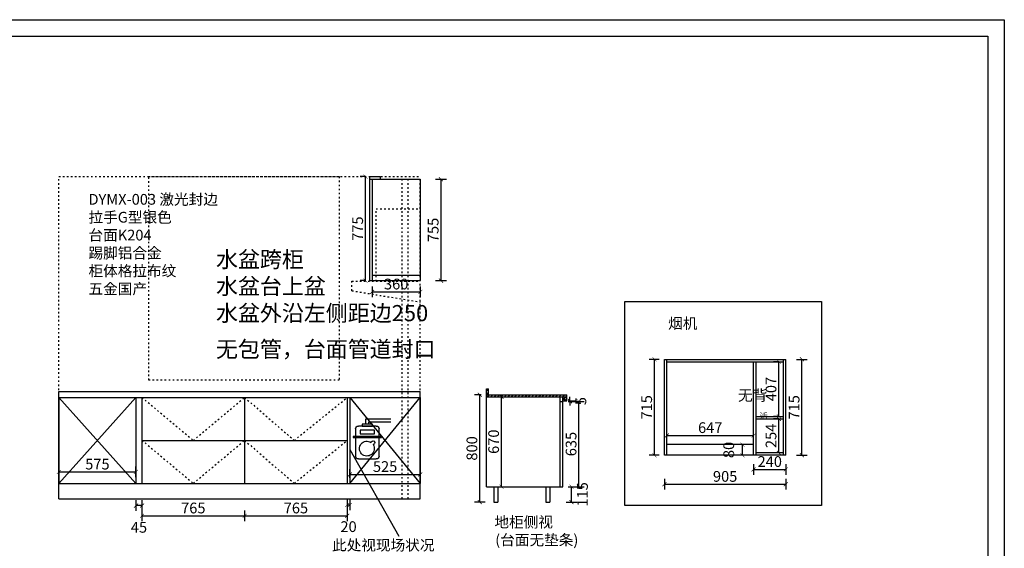
# Model space of a CAD drawing. Units: millimetres. Extents: x -74236 to -51432, y 3063 to 16141.
# Drawn here: x -69965 to -62624, y 12203 to 16141 of the extents above; entities that cross this region are included whole.
import ezdxf

# ---------------------------------------------------------------- set-up
doc = ezdxf.new("R2010")
doc.units = ezdxf.units.MM
doc.linetypes.add('ACAD_ISO03W100', pattern=[30, 12, -18])
doc.layers.add('细实线', color=7, linetype='Continuous')
doc.styles.get("Standard").update_dxf_attribs({"font": 'txt', "height": 80})
doc.dimstyles.new('ISO-25', dxfattribs={"dimtxt": 60, "dimasz": 30, "dimexe": 40, "dimexo": 40, "dimgap": 8, "dimtad": 1, "dimdsep": 46, "dimtxsty": 'Standard', "dimblk": 'ARCHTICK', "dimcen": 2.5, "dimclrd": 144, "dimclre": 144, "dimclrt": 144, "dimadec": 0, "dimazin": 0, "dimtfac": 1, "dimtmove": 2, "dimatfit": 3, "dimfxl": 40, "dimfxlon": 1, "dimarcsym": 0})

# ---------------------------------------------------------------- blocks, each defined once
blk = doc.blocks.new('sadfg5g3')
at = {"layer": '细实线', "color": 8, "linetype": 'ACAD_ISO03W100'}
for p, q in [((-69672.9, 5542.4), (-66977.9, 5542.4)), ((-69672.9, 3142.4), (-69672.9, 5542.4)), ((-67112.9, 3142.4), (-67112.9, 5542.4)), ((-67067.9, 3142.4), (-67067.9, 5542.4)), ((-66977.9, 3142.4), (-66977.9, 5542.4)), ((-67307.9, 4762.4), (-67307.9, 5302.4)), ((-67307.9, 5302.4), (-66977.9, 5302.4)), ((-67487.9, 4692.4), (-67487.9, 4762.4)), ((-67487.9, 4762.4), (-66977.9, 4762.4)), ((-67487.9, 4692.4), (-66977.9, 4607.4)), ((-69672.9, 3142.4), (-66977.9, 3142.4))]:
    blk.add_line(p, q, dxfattribs=at)
blk.add_lwpolyline([(-69002.9, 5542.4), (-67581.9, 5542.4), (-67581.9, 4025.4), (-69002.9, 4025.4)], close=True, dxfattribs=at)
blk = doc.blocks.new('_ArchTick')
at = {"color": 0, "linetype": 'ByBlock', "const_width": 0.15}
blk.add_lwpolyline([(-0.5, -0.5), (0.5, 0.5)], dxfattribs=at)
blk = doc.blocks.new('*D7')
at = {"layer": 'Defpoints', "color": 0, "transparency": 16777216}
for p in [(-66977.9, 12753.7), (-67502.9, 12687.2), (-66977.9, 12687.2)]:
    blk.add_point(p, dxfattribs=at)
at = {"layer": '细实线', "color": 144, "lineweight": -2, "transparency": 16777216}
for p, q in [((-67502.9, 12727.2), (-67502.9, 12793.7)), ((-66977.9, 12727.2), (-66977.9, 12793.7)), ((-67502.9, 12753.7), (-66977.9, 12753.7))]:
    blk.add_line(p, q, dxfattribs=at)
at = {"layer": '细实线', "color": 144, "lineweight": -2, "transparency": 16777216, "xscale": 30, "yscale": 30, "zscale": 30, "rotation": 180}
blk.add_blockref('_ArchTick', (-67502.9, 12753.7), dxfattribs=at)
at = {"layer": '细实线', "color": 144, "lineweight": -2, "transparency": 16777216, "xscale": 30, "yscale": 30, "zscale": 30}
blk.add_blockref('_ArchTick', (-66977.9, 12753.7), dxfattribs=at)
at = {"layer": '细实线', "color": 144, "transparency": 16777216, "insert": (-67240.4, 12801.7), "char_height": 80, "attachment_point": 5}
blk.add_mtext('525', dxfattribs=at)
blk = doc.blocks.new('*D8')
at = {"layer": 'Defpoints', "color": 0, "transparency": 16777216}
for p in [(-69097.9, 12772.1), (-69672.9, 12687.2), (-69097.9, 12687.2)]:
    blk.add_point(p, dxfattribs=at)
at = {"layer": '细实线', "color": 144, "lineweight": -2, "transparency": 16777216}
for p, q in [((-69672.9, 12732.1), (-69672.9, 12812.1)), ((-69097.9, 12732.1), (-69097.9, 12812.1)), ((-69672.9, 12772.1), (-69097.9, 12772.1))]:
    blk.add_line(p, q, dxfattribs=at)
at = {"layer": '细实线', "color": 144, "lineweight": -2, "transparency": 16777216, "xscale": 30, "yscale": 30, "zscale": 30, "rotation": 180}
blk.add_blockref('_ArchTick', (-69672.9, 12772.1), dxfattribs=at)
at = {"layer": '细实线', "color": 144, "lineweight": -2, "transparency": 16777216, "xscale": 30, "yscale": 30, "zscale": 30}
blk.add_blockref('_ArchTick', (-69097.9, 12772.1), dxfattribs=at)
at = {"layer": '细实线', "color": 144, "transparency": 16777216, "insert": (-69385.4, 12820.1), "char_height": 80, "attachment_point": 5}
blk.add_mtext('575', dxfattribs=at)
blk = doc.blocks.new('*D13')
at = {"layer": 'Defpoints', "color": 0, "transparency": 16777216}
for p in [(-68287.9, 12687.2), (-67522.9, 12687.2), (-67522.9, 12445.1)]:
    blk.add_point(p, dxfattribs=at)
at = {"layer": '细实线', "color": 144, "lineweight": -2, "transparency": 16777216}
for p, q in [((-68287.9, 12485.1), (-68287.9, 12405.1)), ((-67522.9, 12485.1), (-67522.9, 12405.1)), ((-68287.9, 12445.1), (-67522.9, 12445.1))]:
    blk.add_line(p, q, dxfattribs=at)
at = {"layer": '细实线', "color": 144, "lineweight": -2, "transparency": 16777216, "xscale": 30, "yscale": 30, "zscale": 30, "rotation": 180}
blk.add_blockref('_ArchTick', (-68287.9, 12445.1), dxfattribs=at)
at = {"layer": '细实线', "color": 144, "lineweight": -2, "transparency": 16777216, "xscale": 30, "yscale": 30, "zscale": 30}
blk.add_blockref('_ArchTick', (-67522.9, 12445.1), dxfattribs=at)
at = {"layer": '细实线', "color": 144, "transparency": 16777216, "insert": (-67905.4, 12493.1), "char_height": 80, "attachment_point": 5}
blk.add_mtext('765', dxfattribs=at)
blk = doc.blocks.new('*D14')
at = {"layer": 'Defpoints', "color": 0, "transparency": 16777216}
for p in [(-69052.9, 12687.2), (-68287.9, 12687.2), (-68287.9, 12445.1)]:
    blk.add_point(p, dxfattribs=at)
at = {"layer": '细实线', "color": 144, "lineweight": -2, "transparency": 16777216}
for p, q in [((-69052.9, 12485.1), (-69052.9, 12405.1)), ((-68287.9, 12485.1), (-68287.9, 12405.1)), ((-69052.9, 12445.1), (-68287.9, 12445.1))]:
    blk.add_line(p, q, dxfattribs=at)
at = {"layer": '细实线', "color": 144, "lineweight": -2, "transparency": 16777216, "xscale": 30, "yscale": 30, "zscale": 30, "rotation": 180}
blk.add_blockref('_ArchTick', (-69052.9, 12445.1), dxfattribs=at)
at = {"layer": '细实线', "color": 144, "lineweight": -2, "transparency": 16777216, "xscale": 30, "yscale": 30, "zscale": 30}
blk.add_blockref('_ArchTick', (-68287.9, 12445.1), dxfattribs=at)
at = {"layer": '细实线', "color": 144, "transparency": 16777216, "insert": (-68670.4, 12493.1), "char_height": 80, "attachment_point": 5}
blk.add_mtext('765', dxfattribs=at)
blk = doc.blocks.new('*D15')
at = {"layer": 'Defpoints', "color": 0, "transparency": 16777216}
for p in [(-67522.9, 12687.2), (-67502.9, 12687.2), (-67502.9, 12526.2)]:
    blk.add_point(p, dxfattribs=at)
at = {"layer": '细实线', "color": 144, "lineweight": -2, "transparency": 16777216}
for p, q in [((-67522.9, 12566.2), (-67522.9, 12486.2)), ((-67502.9, 12566.2), (-67502.9, 12486.2)), ((-67522.9, 12526.2), (-67502.9, 12526.2))]:
    blk.add_line(p, q, dxfattribs=at)
at = {"layer": '细实线', "color": 144, "lineweight": -2, "transparency": 16777216, "xscale": 30, "yscale": 30, "zscale": 30, "rotation": 180}
blk.add_blockref('_ArchTick', (-67522.9, 12526.2), dxfattribs=at)
at = {"layer": '细实线', "color": 144, "lineweight": -2, "transparency": 16777216, "xscale": 30, "yscale": 30, "zscale": 30}
blk.add_blockref('_ArchTick', (-67502.9, 12526.2), dxfattribs=at)
at = {"layer": '细实线', "color": 144, "transparency": 16777216, "insert": (-67512.9, 12354.2), "char_height": 80, "attachment_point": 5}
blk.add_mtext('20', dxfattribs=at)
blk = doc.blocks.new('*D16')
at = {"layer": 'Defpoints', "color": 0, "transparency": 16777216}
for p in [(-69097.9, 12687.2), (-69052.9, 12687.2), (-69097.9, 12521.2)]:
    blk.add_point(p, dxfattribs=at)
at = {"layer": '细实线', "color": 144, "lineweight": -2, "transparency": 16777216}
for p, q in [((-69097.9, 12561.2), (-69097.9, 12481.2)), ((-69052.9, 12561.2), (-69052.9, 12481.2)), ((-69052.9, 12521.2), (-69097.9, 12521.2))]:
    blk.add_line(p, q, dxfattribs=at)
at = {"layer": '细实线', "color": 144, "lineweight": -2, "transparency": 16777216, "xscale": 30, "yscale": 30, "zscale": 30, "rotation": 180}
blk.add_blockref('_ArchTick', (-69097.9, 12521.2), dxfattribs=at)
at = {"layer": '细实线', "color": 144, "lineweight": -2, "transparency": 16777216, "xscale": 30, "yscale": 30, "zscale": 30}
blk.add_blockref('_ArchTick', (-69052.9, 12521.2), dxfattribs=at)
at = {"layer": '细实线', "color": 144, "transparency": 16777216, "insert": (-69075.4, 12349.2), "char_height": 80, "attachment_point": 5}
blk.add_mtext('45', dxfattribs=at)
blk = doc.blocks.new('zw$B0DB')
at = {"color": 8}
for p, q in [((184.8, 298.2), (0, 298.2)), ((184.8, 259), (184.8, 298.2)), ((163.8, 277.2), (0, 277.2)), ((86.8, 21), (86.8, 224)), ((107.8, 245), (240.8, 245)), ((135.8, 245), (135.8, 259)), ((135.8, 259), (212.8, 259)), ((212.8, 245), (135.8, 245)), ((163.8, 259), (163.8, 277.2)), ((212.8, 259), (212.8, 245)), ((261.8, 224), (261.8, 21)), ((69.3, 159.5), (69.3, 166.5)), ((69.3, 166.5), (279.3, 166.5)), ((279.3, 159.5), (69.3, 159.5)), ((121.8, 187.9), (121.8, 215.9)), ((121.8, 215.9), (226.8, 215.9)), ((226.8, 187.9), (121.8, 187.9)), ((226.8, 215.9), (226.8, 187.9)), ((279.3, 166.5), (279.3, 159.5)), ((120.3, 129.8), (121.9, 131.7)), ((130.8, 106.7), (121.3, 115)), ((136.7, 132.7), (147.3, 123.5)), ((240.8, 0), (107.8, 0))]:
    blk.add_line(p, q, dxfattribs=at)
for centre, radius, start, end in [((107.8, 224), 21, 90, 180), ((240.8, 224), 21, 0, 90), ((128.2, 122.9), 10.5, 138.87019, 228.87019), ((129.8, 124.8), 10.5, 48.87019, 138.87019), ((177.6, 77.2), 55.3, 147.76941, 123.24461), ((107.8, 21), 21, 180, 270), ((240.8, 21), 21, 270, 0)]:
    blk.add_arc(centre, radius, start, end, dxfattribs=at)
blk = doc.blocks.new('*D27')
at = {"layer": 'Defpoints', "color": 0, "transparency": 16777216}
for p in [(-66977.9, 14952.2), (-66823.7, 14952.2), (-66977.9, 14197.2)]:
    blk.add_point(p, dxfattribs=at)
at = {"layer": '细实线', "color": 144, "lineweight": -2, "transparency": 16777216}
for p, q in [((-66863.7, 14952.2), (-66783.7, 14952.2)), ((-66823.7, 14197.2), (-66823.7, 14952.2)), ((-66863.7, 14197.2), (-66783.7, 14197.2))]:
    blk.add_line(p, q, dxfattribs=at)
at = {"layer": '细实线', "color": 144, "lineweight": -2, "transparency": 16777216, "xscale": 30, "yscale": 30, "zscale": 30}
for p, rotation in [((-66823.7, 14952.2), 90), ((-66823.7, 14197.2), 270)]:
    blk.add_blockref('_ArchTick', p, dxfattribs=dict(at, rotation=rotation))
at = {"layer": '细实线', "color": 144, "transparency": 16777216, "insert": (-66871.7, 14574.7), "char_height": 80, "attachment_point": 5, "rotation": 90}
blk.add_mtext('755', dxfattribs=at)
blk = doc.blocks.new('*D28')
at = {"layer": 'Defpoints', "color": 0, "transparency": 16777216}
for p in [(-67386.6, 14972.2), (-67357.9, 14972.2), (-67357.9, 14197.2)]:
    blk.add_point(p, dxfattribs=at)
at = {"layer": '细实线', "color": 144, "lineweight": -2, "transparency": 16777216}
for p, q in [((-67386.6, 14972.2), (-67426.6, 14972.2)), ((-67386.6, 14197.2), (-67386.6, 14972.2)), ((-67386.6, 14197.2), (-67426.6, 14197.2))]:
    blk.add_line(p, q, dxfattribs=at)
at = {"layer": '细实线', "color": 144, "lineweight": -2, "transparency": 16777216, "xscale": 30, "yscale": 30, "zscale": 30}
for p, rotation in [((-67386.6, 14972.2), 90), ((-67386.6, 14197.2), 270)]:
    blk.add_blockref('_ArchTick', p, dxfattribs=dict(at, rotation=rotation))
at = {"layer": '细实线', "color": 144, "transparency": 16777216, "insert": (-67434.6, 14584.7), "char_height": 80, "attachment_point": 5, "rotation": 90}
blk.add_mtext('775', dxfattribs=at)
blk = doc.blocks.new('*D51')
at = {"color": 144, "lineweight": -2, "transparency": 16777216}
for p, q in [((-66525.4, 13347.3), (-66574.9, 13347.3)), ((-66534.9, 12547.3), (-66534.9, 13347.3)), ((-66494.9, 12547.3), (-66574.9, 12547.3))]:
    blk.add_line(p, q, dxfattribs=at)
at = {"layer": 'Defpoints', "color": 0, "transparency": 16777216}
for p in [(-66534.9, 13347.3), (-66485.4, 13347.3), (-66429.2, 12547.3)]:
    blk.add_point(p, dxfattribs=at)
at = {"color": 144, "lineweight": -2, "transparency": 16777216, "xscale": 30, "yscale": 30, "zscale": 30}
for p, rotation in [((-66534.9, 13347.3), 90), ((-66534.9, 12547.3), 270)]:
    blk.add_blockref('_ArchTick', p, dxfattribs=dict(at, rotation=rotation))
at = {"color": 144, "transparency": 16777216, "insert": (-66582.9, 12947.3), "char_height": 80, "attachment_point": 5, "rotation": 90}
blk.add_mtext('800', dxfattribs=at)
blk = doc.blocks.new('*D52')
at = {"color": 144, "lineweight": -2, "transparency": 16777216}
for p, q in [((-65875.4, 12662.3), (-65810.7, 12662.3)), ((-65850.7, 12547.3), (-65850.7, 12662.3)), ((-65890.7, 12547.3), (-65810.7, 12547.3))]:
    blk.add_line(p, q, dxfattribs=at)
at = {"layer": 'Defpoints', "color": 0, "transparency": 16777216}
for p in [(-65915.4, 12662.3), (-65850.7, 12662.3), (-66012.1, 12547.3)]:
    blk.add_point(p, dxfattribs=at)
at = {"color": 144, "lineweight": -2, "transparency": 16777216, "xscale": 30, "yscale": 30, "zscale": 30}
for p, rotation in [((-65850.7, 12662.3), 90), ((-65850.7, 12547.3), 270)]:
    blk.add_blockref('_ArchTick', p, dxfattribs=dict(at, rotation=rotation))
at = {"color": 144, "transparency": 16777216, "insert": (-65758.7, 12604.8), "char_height": 80, "attachment_point": 5, "rotation": 90}
blk.add_mtext('115', dxfattribs=at)
blk = doc.blocks.new('*D53')
at = {"color": 144, "lineweight": -2, "transparency": 16777216}
for p, q in [((-65835.6, 13297.3), (-65755.6, 13297.3)), ((-65795.6, 12662.3), (-65795.6, 13297.3)), ((-65835.6, 12662.3), (-65755.6, 12662.3))]:
    blk.add_line(p, q, dxfattribs=at)
at = {"layer": 'Defpoints', "color": 0, "transparency": 16777216}
for p in [(-65915.4, 13297.3), (-65795.6, 13297.3), (-65915.4, 12662.3)]:
    blk.add_point(p, dxfattribs=at)
at = {"color": 144, "lineweight": -2, "transparency": 16777216, "xscale": 30, "yscale": 30, "zscale": 30}
for p, rotation in [((-65795.6, 13297.3), 90), ((-65795.6, 12662.3), 270)]:
    blk.add_blockref('_ArchTick', p, dxfattribs=dict(at, rotation=rotation))
at = {"color": 144, "transparency": 16777216, "insert": (-65843.6, 12979.8), "char_height": 80, "attachment_point": 5, "rotation": 90}
blk.add_mtext('635', dxfattribs=at)
blk = doc.blocks.new('*D54')
at = {"color": 144, "lineweight": -2, "transparency": 16777216}
for p, q in [((-65875.4, 13302.3), (-65822.7, 13302.3)), ((-65875.4, 13297.3), (-65822.7, 13297.3)), ((-65862.7, 13302.3), (-65862.7, 13332.3)), ((-65862.7, 13297.3), (-65862.7, 13302.3)), ((-65862.7, 13297.3), (-65862.7, 13267.3))]:
    blk.add_line(p, q, dxfattribs=at)
at = {"layer": 'Defpoints', "color": 0, "transparency": 16777216}
for p in [(-65915.4, 13302.3), (-65915.4, 13297.3), (-65862.7, 13302.3)]:
    blk.add_point(p, dxfattribs=at)
at = {"color": 144, "lineweight": -2, "transparency": 16777216, "xscale": 30, "yscale": 30, "zscale": 30}
for p, rotation in [((-65862.7, 13302.3), 270), ((-65862.7, 13297.3), 90)]:
    blk.add_blockref('_ArchTick', p, dxfattribs=dict(at, rotation=rotation))
at = {"color": 144, "transparency": 16777216, "insert": (-65770.7, 13299.8), "char_height": 80, "attachment_point": 5, "rotation": 90}
blk.add_mtext('5', dxfattribs=at)
blk = doc.blocks.new('*D55')
at = {"color": 144, "lineweight": -2, "transparency": 16777216}
for p, q in [((-66407.2, 13332.3), (-66333, 13332.3)), ((-66373, 12662.3), (-66373, 13332.3)), ((-66407.2, 12662.3), (-66333, 12662.3))]:
    blk.add_line(p, q, dxfattribs=at)
at = {"layer": 'Defpoints', "color": 0, "transparency": 16777216}
for p in [(-66447.2, 13332.3), (-66373, 13332.3), (-66447.2, 12662.3)]:
    blk.add_point(p, dxfattribs=at)
at = {"color": 144, "lineweight": -2, "transparency": 16777216, "xscale": 30, "yscale": 30, "zscale": 30}
for p, rotation in [((-66373, 13332.3), 90), ((-66373, 12662.3), 270)]:
    blk.add_blockref('_ArchTick', p, dxfattribs=dict(at, rotation=rotation))
at = {"color": 144, "transparency": 16777216, "insert": (-66421, 12997.3), "char_height": 80, "attachment_point": 5, "rotation": 90}
blk.add_mtext('670', dxfattribs=at)
blk = doc.blocks.new('*D60')
at = {"layer": 'Defpoints', "color": 0, "transparency": 16777216}
for p in [(-67337.9, 14197.2), (-66977.9, 14197.2), (-66977.9, 14113.5)]:
    blk.add_point(p, dxfattribs=at)
at = {"layer": '细实线', "color": 144, "lineweight": -2, "transparency": 16777216}
for p, q in [((-67337.9, 14153.5), (-67337.9, 14073.5)), ((-67337.9, 14113.5), (-66977.9, 14113.5)), ((-66977.9, 14153.5), (-66977.9, 14073.5))]:
    blk.add_line(p, q, dxfattribs=at)
at = {"layer": '细实线', "color": 144, "lineweight": -2, "transparency": 16777216, "xscale": 30, "yscale": 30, "zscale": 30, "rotation": 180}
blk.add_blockref('_ArchTick', (-67337.9, 14113.5), dxfattribs=at)
at = {"layer": '细实线', "color": 144, "lineweight": -2, "transparency": 16777216, "xscale": 30, "yscale": 30, "zscale": 30}
blk.add_blockref('_ArchTick', (-66977.9, 14113.5), dxfattribs=at)
at = {"layer": '细实线', "color": 144, "transparency": 16777216, "insert": (-67157.9, 14161.5), "char_height": 80, "attachment_point": 5}
blk.add_mtext('360', dxfattribs=at)
blk = doc.blocks.new('*D67')
at = {"layer": 'Defpoints', "color": 0, "transparency": 16777216}
for p in [(-64304.9, 13167.9), (-64270.9, 13167.9), (-64270.9, 12913.9)]:
    blk.add_point(p, dxfattribs=at)
at = {"layer": '细实线', "color": 144, "lineweight": -2, "transparency": 16777216}
for p, q in [((-64304.9, 13167.9), (-64344.9, 13167.9)), ((-64304.9, 12913.9), (-64304.9, 13167.9)), ((-64304.9, 12913.9), (-64344.9, 12913.9))]:
    blk.add_line(p, q, dxfattribs=at)
at = {"layer": '细实线', "color": 144, "lineweight": -2, "transparency": 16777216, "xscale": 30, "yscale": 30, "zscale": 30}
for p, rotation in [((-64304.9, 13167.9), 90), ((-64304.9, 12913.9), 270)]:
    blk.add_blockref('_ArchTick', p, dxfattribs=dict(at, rotation=rotation))
at = {"layer": '细实线', "color": 144, "transparency": 16777216, "insert": (-64352.9, 13040.9), "char_height": 80, "attachment_point": 5, "rotation": 90}
blk.add_mtext('254', dxfattribs=at)
blk = doc.blocks.new('*D68')
at = {"layer": 'Defpoints', "color": 0, "transparency": 16777216}
for p in [(-64304.9, 13592.9), (-64270.9, 13592.9), (-64270.9, 13185.9)]:
    blk.add_point(p, dxfattribs=at)
at = {"layer": '细实线', "color": 144, "lineweight": -2, "transparency": 16777216}
for p, q in [((-64304.9, 13592.9), (-64344.9, 13592.9)), ((-64304.9, 13185.9), (-64304.9, 13592.9)), ((-64304.9, 13185.9), (-64344.9, 13185.9))]:
    blk.add_line(p, q, dxfattribs=at)
at = {"layer": '细实线', "color": 144, "lineweight": -2, "transparency": 16777216, "xscale": 30, "yscale": 30, "zscale": 30}
for p, rotation in [((-64304.9, 13592.9), 90), ((-64304.9, 13185.9), 270)]:
    blk.add_blockref('_ArchTick', p, dxfattribs=dict(at, rotation=rotation))
at = {"layer": '细实线', "color": 144, "transparency": 16777216, "insert": (-64352.9, 13389.4), "char_height": 80, "attachment_point": 5, "rotation": 90}
blk.add_mtext('407', dxfattribs=at)
blk = doc.blocks.new('*D69')
at = {"layer": 'Defpoints', "color": 0, "transparency": 16777216}
for p in [(-64576.2, 12975.9), (-64492.9, 12975.9), (-64492.9, 12895.9)]:
    blk.add_point(p, dxfattribs=at)
at = {"layer": '细实线', "color": 144, "lineweight": -2, "transparency": 16777216}
for p, q in [((-64536.2, 12975.9), (-64616.2, 12975.9)), ((-64576.2, 12895.9), (-64576.2, 12975.9)), ((-64536.2, 12895.9), (-64616.2, 12895.9))]:
    blk.add_line(p, q, dxfattribs=at)
at = {"layer": '细实线', "color": 144, "lineweight": -2, "transparency": 16777216, "xscale": 30, "yscale": 30, "zscale": 30}
for p, rotation in [((-64576.2, 12975.9), 90), ((-64576.2, 12895.9), 270)]:
    blk.add_blockref('_ArchTick', p, dxfattribs=dict(at, rotation=rotation))
at = {"layer": '细实线', "color": 144, "transparency": 16777216, "insert": (-64668.2, 12935.9), "char_height": 80, "attachment_point": 5, "rotation": 90}
blk.add_mtext('80', dxfattribs=at)
blk = doc.blocks.new('*D70')
at = {"layer": 'Defpoints', "color": 0, "transparency": 16777216}
for p in [(-65231.9, 13610.9), (-65157.9, 13610.9), (-65157.9, 12895.9)]:
    blk.add_point(p, dxfattribs=at)
at = {"layer": '细实线', "color": 144, "lineweight": -2, "transparency": 16777216}
for p, q in [((-65197.9, 13610.9), (-65271.9, 13610.9)), ((-65231.9, 12895.9), (-65231.9, 13610.9)), ((-65197.9, 12895.9), (-65271.9, 12895.9))]:
    blk.add_line(p, q, dxfattribs=at)
at = {"layer": '细实线', "color": 144, "lineweight": -2, "transparency": 16777216, "xscale": 30, "yscale": 30, "zscale": 30}
for p, rotation in [((-65231.9, 13610.9), 90), ((-65231.9, 12895.9), 270)]:
    blk.add_blockref('_ArchTick', p, dxfattribs=dict(at, rotation=rotation))
at = {"layer": '细实线', "color": 144, "transparency": 16777216, "insert": (-65279.9, 13253.4), "char_height": 80, "attachment_point": 5, "rotation": 90}
blk.add_mtext('715', dxfattribs=at)
blk = doc.blocks.new('*D71')
at = {"layer": 'Defpoints', "color": 0, "transparency": 16777216}
for p in [(-64492.9, 13043.9), (-65139.9, 12975.9), (-64492.9, 12975.9)]:
    blk.add_point(p, dxfattribs=at)
at = {"layer": '细实线', "color": 144, "lineweight": -2, "transparency": 16777216}
for p, q in [((-65139.9, 13015.9), (-65139.9, 13083.9)), ((-64492.9, 13015.9), (-64492.9, 13083.9)), ((-65139.9, 13043.9), (-64492.9, 13043.9))]:
    blk.add_line(p, q, dxfattribs=at)
at = {"layer": '细实线', "color": 144, "lineweight": -2, "transparency": 16777216, "xscale": 30, "yscale": 30, "zscale": 30, "rotation": 180}
blk.add_blockref('_ArchTick', (-65139.9, 13043.9), dxfattribs=at)
at = {"layer": '细实线', "color": 144, "lineweight": -2, "transparency": 16777216, "xscale": 30, "yscale": 30, "zscale": 30}
blk.add_blockref('_ArchTick', (-64492.9, 13043.9), dxfattribs=at)
at = {"layer": '细实线', "color": 144, "transparency": 16777216, "insert": (-64816.4, 13091.9), "char_height": 80, "attachment_point": 5}
blk.add_mtext('647', dxfattribs=at)
blk = doc.blocks.new('*D72')
at = {"layer": 'Defpoints', "color": 0, "transparency": 16777216}
for p in [(-64252.9, 13610.9), (-64132.9, 13610.9), (-64252.9, 12895.9)]:
    blk.add_point(p, dxfattribs=at)
at = {"layer": '细实线', "color": 144, "lineweight": -2, "transparency": 16777216}
for p, q in [((-64172.9, 13610.9), (-64092.9, 13610.9)), ((-64132.9, 12895.9), (-64132.9, 13610.9)), ((-64172.9, 12895.9), (-64092.9, 12895.9))]:
    blk.add_line(p, q, dxfattribs=at)
at = {"layer": '细实线', "color": 144, "lineweight": -2, "transparency": 16777216, "xscale": 30, "yscale": 30, "zscale": 30}
for p, rotation in [((-64132.9, 13610.9), 90), ((-64132.9, 12895.9), 270)]:
    blk.add_blockref('_ArchTick', p, dxfattribs=dict(at, rotation=rotation))
at = {"layer": '细实线', "color": 144, "transparency": 16777216, "insert": (-64180.9, 13253.4), "char_height": 80, "attachment_point": 5, "rotation": 90}
blk.add_mtext('715', dxfattribs=at)
blk = doc.blocks.new('*D73')
at = {"layer": 'Defpoints', "color": 0, "transparency": 16777216}
for p in [(-65157.9, 12895.9), (-64252.9, 12895.9), (-64252.9, 12680.4)]:
    blk.add_point(p, dxfattribs=at)
at = {"layer": '细实线', "color": 144, "lineweight": -2, "transparency": 16777216}
for p, q in [((-65157.9, 12720.4), (-65157.9, 12640.4)), ((-64252.9, 12720.4), (-64252.9, 12640.4)), ((-65157.9, 12680.4), (-64252.9, 12680.4))]:
    blk.add_line(p, q, dxfattribs=at)
at = {"layer": '细实线', "color": 144, "lineweight": -2, "transparency": 16777216, "xscale": 30, "yscale": 30, "zscale": 30, "rotation": 180}
blk.add_blockref('_ArchTick', (-65157.9, 12680.4), dxfattribs=at)
at = {"layer": '细实线', "color": 144, "lineweight": -2, "transparency": 16777216, "xscale": 30, "yscale": 30, "zscale": 30}
blk.add_blockref('_ArchTick', (-64252.9, 12680.4), dxfattribs=at)
at = {"layer": '细实线', "color": 144, "transparency": 16777216, "insert": (-64705.4, 12728.4), "char_height": 80, "attachment_point": 5}
blk.add_mtext('905', dxfattribs=at)
blk = doc.blocks.new('*D74')
at = {"layer": 'Defpoints', "color": 0, "transparency": 16777216}
for p in [(-64492.9, 12895.9), (-64252.9, 12895.9), (-64252.9, 12791.2)]:
    blk.add_point(p, dxfattribs=at)
at = {"layer": '细实线', "color": 144, "lineweight": -2, "transparency": 16777216}
for p, q in [((-64492.9, 12831.2), (-64492.9, 12751.2)), ((-64492.9, 12791.2), (-64252.9, 12791.2)), ((-64252.9, 12831.2), (-64252.9, 12751.2))]:
    blk.add_line(p, q, dxfattribs=at)
at = {"layer": '细实线', "color": 144, "lineweight": -2, "transparency": 16777216, "xscale": 30, "yscale": 30, "zscale": 30, "rotation": 180}
blk.add_blockref('_ArchTick', (-64492.9, 12791.2), dxfattribs=at)
at = {"layer": '细实线', "color": 144, "lineweight": -2, "transparency": 16777216, "xscale": 30, "yscale": 30, "zscale": 30}
blk.add_blockref('_ArchTick', (-64252.9, 12791.2), dxfattribs=at)
at = {"layer": '细实线', "color": 144, "transparency": 16777216, "insert": (-64372.9, 12839.2), "char_height": 80, "attachment_point": 5}
blk.add_mtext('240', dxfattribs=at)
blk = doc.blocks.new('disentukuang')
at = {"layer": '细实线', "color": 0, "linetype": 'ByBlock', "lineweight": -3}
for p, q in [((-76665.8, 40963.8), (-65819.3, 40963.8)), ((-76665.8, 40963.8), (-65819.3, 40963.8)), ((-76665.8, 40963.8), (-65819.3, 40963.8)), ((-65819.3, 40963.8), (-65819.3, 33405)), ((-65819.3, 40963.8), (-65819.3, 33405)), ((-65819.3, 40963.8), (-65819.3, 33405)), ((-76551.7, 40849.9), (-65933.1, 40849.9)), ((-76551.7, 40849.9), (-65933.1, 40849.9)), ((-76551.7, 40849.9), (-65933.1, 40849.9)), ((-65933.1, 40849.9), (-65933.1, 33518.9)), ((-65933.1, 40849.9), (-65933.1, 33518.9)), ((-65933.1, 40849.9), (-65933.1, 33518.9))]:
    blk.add_line(p, q, dxfattribs=at)
blk = doc.blocks.new('A$C2CD672AE')
blk.add_blockref('disentukuang', (76665.8, -33405))

msp = doc.modelspace()

# ---------------------------------------------------------------- linework, layer by layer
for p, q in [((-66485.369, 13347.313), (-66485.369, 13392.313)), ((-66485.369, 13392.313), (-66470.369, 13392.313)), ((-66485.369, 13376.363), (-66470.369, 13391.363)), ((-66485.369, 13375.363), (-66470.369, 13390.363)), ((-66485.369, 13374.363), (-66470.369, 13389.363)), ((-66485.369, 13350.907), (-66470.369, 13365.907)), ((-66485.369, 13349.907), (-66470.369, 13364.907)), ((-66485.369, 13348.907), (-66470.369, 13363.907)), ((-66470.369, 13347.313), (-66470.369, 13392.313)), ((-66485.369, 13347.313), (-65885.369, 13347.313)), ((-66485.369, 12662.313), (-66485.369, 13347.313)), ((-66485.369, 13332.313), (-65885.369, 13332.313)), ((-66484.744, 13332.313), (-66381.26, 13332.313)), ((-66478.507, 13332.313), (-66463.507, 13347.313)), ((-66477.507, 13332.313), (-66462.507, 13347.313)), ((-66476.507, 13332.313), (-66461.507, 13347.313)), ((-66453.051, 13332.313), (-66438.051, 13347.313)), ((-66452.051, 13332.313), (-66437.051, 13347.313)), ((-66451.051, 13332.313), (-66436.051, 13347.313)), ((-66427.596, 13332.313), (-66412.596, 13347.313)), ((-66426.596, 13332.313), (-66411.596, 13347.313)), ((-66425.596, 13332.313), (-66410.596, 13347.313)), ((-66402.14, 13332.313), (-66387.14, 13347.313)), ((-66401.14, 13332.313), (-66386.14, 13347.313)), ((-66400.14, 13332.313), (-66385.14, 13347.313)), ((-66376.684, 13332.313), (-66361.684, 13347.313)), ((-66375.684, 13332.313), (-66360.684, 13347.313)), ((-66374.684, 13332.313), (-66359.684, 13347.313)), ((-66351.228, 13332.313), (-66336.228, 13347.313)), ((-66350.228, 13332.313), (-66335.228, 13347.313)), ((-66349.228, 13332.313), (-66334.228, 13347.313)), ((-66325.772, 13332.313), (-66310.772, 13347.313)), ((-66324.772, 13332.313), (-66309.772, 13347.313)), ((-66323.772, 13332.313), (-66308.772, 13347.313)), ((-66300.316, 13332.313), (-66285.316, 13347.313)), ((-66299.316, 13332.313), (-66284.316, 13347.313)), ((-66298.316, 13332.313), (-66283.316, 13347.313)), ((-66274.86, 13332.313), (-66259.86, 13347.313)), ((-66273.86, 13332.313), (-66258.86, 13347.313)), ((-66272.86, 13332.313), (-66257.86, 13347.313)), ((-66249.405, 13332.313), (-66234.405, 13347.313)), ((-66248.405, 13332.313), (-66233.405, 13347.313)), ((-66247.405, 13332.313), (-66232.405, 13347.313)), ((-66223.949, 13332.313), (-66208.949, 13347.313)), ((-66222.949, 13332.313), (-66207.949, 13347.313)), ((-66221.949, 13332.313), (-66206.949, 13347.313)), ((-66198.493, 13332.313), (-66183.493, 13347.313)), ((-66197.493, 13332.313), (-66182.493, 13347.313)), ((-66196.493, 13332.313), (-66181.493, 13347.313)), ((-66173.037, 13332.313), (-66158.037, 13347.313)), ((-66172.037, 13332.313), (-66157.037, 13347.313)), ((-66171.037, 13332.313), (-66156.037, 13347.313)), ((-66147.581, 13332.313), (-66132.581, 13347.313)), ((-66146.581, 13332.313), (-66131.581, 13347.313)), ((-66145.581, 13332.313), (-66130.581, 13347.313)), ((-66122.125, 13332.313), (-66107.125, 13347.313)), ((-66121.125, 13332.313), (-66106.125, 13347.313)), ((-66120.125, 13332.313), (-66105.125, 13347.313)), ((-66096.67, 13332.313), (-66081.67, 13347.313)), ((-66095.67, 13332.313), (-66080.67, 13347.313)), ((-66094.67, 13332.313), (-66079.67, 13347.313)), ((-66071.214, 13332.313), (-66056.214, 13347.313)), ((-66070.214, 13332.313), (-66055.214, 13347.313)), ((-66069.214, 13332.313), (-66054.214, 13347.313)), ((-66045.758, 13332.313), (-66030.758, 13347.313)), ((-66044.758, 13332.313), (-66029.758, 13347.313)), ((-66043.758, 13332.313), (-66028.758, 13347.313)), ((-66020.302, 13332.313), (-66005.302, 13347.313)), ((-66019.302, 13332.313), (-66004.302, 13347.313)), ((-66018.302, 13332.313), (-66003.302, 13347.313)), ((-65994.846, 13332.313), (-65979.846, 13347.313)), ((-65993.846, 13332.313), (-65978.846, 13347.313)), ((-65992.846, 13332.313), (-65977.846, 13347.313)), ((-65969.39, 13332.313), (-65954.39, 13347.313)), ((-65968.39, 13332.313), (-65953.39, 13347.313)), ((-65967.39, 13332.313), (-65952.39, 13347.313)), ((-65943.935, 13332.313), (-65928.935, 13347.313)), ((-65942.935, 13332.313), (-65927.935, 13347.313)), ((-65941.935, 13332.313), (-65926.935, 13347.313)), ((-65935.369, 12662.313), (-65935.369, 13332.313)), ((-65935.369, 13297.313), (-65915.369, 13297.313)), ((-65918.479, 13332.313), (-65903.479, 13347.313)), ((-65917.479, 13332.313), (-65902.479, 13347.313)), ((-65916.479, 13332.313), (-65901.479, 13347.313)), ((-65915.369, 13302.313), (-65915.369, 13332.313)), ((-65915.369, 13309.967), (-65900.369, 13324.967)), ((-65915.369, 13308.967), (-65900.369, 13323.967)), ((-65915.369, 13307.967), (-65900.369, 13322.967)), ((-65915.369, 13302.313), (-65885.369, 13302.313)), ((-65915.369, 12662.313), (-65915.369, 13297.313)), ((-65900.369, 13324.967), (-65893.023, 13332.313)), ((-65900.369, 13323.967), (-65892.023, 13332.313)), ((-65900.369, 13322.967), (-65891.023, 13332.313)), ((-65900.369, 13302.313), (-65900.369, 13332.313)), ((-65897.567, 13302.313), (-65885.369, 13314.511)), ((-65896.567, 13302.313), (-65885.369, 13313.511)), ((-65895.567, 13302.313), (-65885.369, 13312.511)), ((-65893.023, 13332.313), (-65885.369, 13339.967)), ((-65892.023, 13332.313), (-65885.369, 13338.967)), ((-65891.023, 13332.313), (-65885.369, 13337.967)), ((-65885.369, 13302.313), (-65885.369, 13347.313)), ((-66485.369, 12662.313), (-65915.369, 12662.313)), ((-66484.744, 12662.313), (-66381.26, 12662.313)), ((-66429.167, 12662.313), (-66429.167, 12547.313)), ((-66399.076, 12662.313), (-66399.076, 12547.313)), ((-66042.229, 12662.313), (-66042.229, 12547.313)), ((-66012.138, 12662.313), (-66012.138, 12547.313)), ((-66429.167, 12547.313), (-66399.076, 12547.313)), ((-66042.229, 12547.313), (-66012.138, 12547.313))]:
    msp.add_line(p, q)
at = {"layer": '细实线'}
for p, q in [((-67357.927, 14972.207), (-67357.927, 14197.207)), ((-67357.927, 14972.207), (-67277.927, 14972.207)), ((-67357.927, 14952.207), (-66977.927, 14952.207)), ((-67337.927, 14952.207), (-67337.927, 14197.207)), ((-67277.927, 14972.207), (-67277.927, 14952.207)), ((-66977.927, 14952.207), (-66977.927, 14197.207)), ((-67357.927, 14197.207), (-66977.927, 14197.207)), ((-67337.927, 14237.207), (-66977.927, 14237.207)), ((-65157.947, 13610.886), (-64252.947, 13610.886)), ((-65157.947, 12895.886), (-65157.947, 13610.886)), ((-65139.947, 12895.886), (-65139.947, 13610.886)), ((-65139.947, 13592.886), (-64270.947, 13592.886)), ((-64492.947, 12895.886), (-64492.947, 13592.886)), ((-64474.947, 12895.886), (-64474.947, 13592.886)), ((-64270.947, 12895.886), (-64270.947, 13610.886)), ((-64252.947, 12895.886), (-64252.947, 13610.886)), ((-69672.927, 13372.207), (-66977.927, 13372.207)), ((-69672.927, 12572.207), (-69672.927, 13372.207)), ((-66977.927, 12572.207), (-66977.927, 13372.207)), ((-69672.927, 13327.207), (-66977.927, 13327.207)), ((-69672.927, 13327.207), (-69672.927, 12687.207)), ((-69672.927, 12687.207), (-69097.927, 13327.207)), ((-69672.927, 13327.207), (-69097.927, 12687.207)), ((-69097.927, 13327.207), (-69097.927, 12687.207)), ((-69052.927, 13327.207), (-69052.927, 12687.207)), ((-68287.927, 13327.207), (-68287.927, 12687.207)), ((-67522.927, 13327.207), (-67522.927, 12687.207)), ((-67502.927, 13327.207), (-67502.927, 12687.207)), ((-67502.927, 12687.207), (-66977.927, 13327.207)), ((-67502.927, 13327.207), (-66977.927, 12687.207)), ((-66977.927, 13327.207), (-66977.927, 12687.207)), ((-64474.947, 13185.886), (-64270.947, 13185.886)), ((-64474.947, 13167.886), (-64270.947, 13167.886)), ((-69052.927, 13007.207), (-67522.927, 13007.207)), ((-64492.947, 12975.886), (-65139.947, 12975.886)), ((-64252.947, 12895.886), (-65157.947, 12895.886)), ((-64270.947, 12913.886), (-64474.947, 12913.886)), ((-69672.927, 12687.207), (-66977.927, 12687.207)), ((-69672.927, 12572.207), (-66977.927, 12572.207))]:
    msp.add_line(p, q, dxfattribs=at)
at = {"layer": '细实线', "color": 8, "linetype": 'ACAD_ISO03W100'}
for p, q in [((-69052.927, 13327.207), (-68670.427, 13007.207)), ((-68670.427, 13007.207), (-68287.927, 13327.207)), ((-68287.927, 13327.207), (-67917.927, 13007.207)), ((-67917.927, 13007.207), (-67522.927, 13327.207)), ((-69052.927, 13007.207), (-68670.427, 12687.207)), ((-68670.427, 12687.207), (-68287.927, 13007.207)), ((-68287.927, 13007.207), (-67917.927, 12687.207)), ((-67917.927, 12687.207), (-67522.927, 13007.207))]:
    msp.add_line(p, q, dxfattribs=at)
at = {"layer": '细实线'}
msp.add_lwpolyline([(-71846.033, 16019.204), (-62746.033, 16019.204), (-62746.033, 8531.166), (-71846.033, 8531.166)], close=True, dxfattribs=at)
at = {"layer": '细实线', "color": 3}
msp.add_lwpolyline([(-65452.095, 14042.96), (-63987.292, 14042.96), (-63987.292, 12520.938), (-65452.095, 12520.938)], close=True, dxfattribs=at)

# ---------------------------------------------------------------- block references
at = {"layer": '细实线', "xscale": 1.070588235294118, "yscale": 1.070588235294118, "zscale": 1.070588235294118}
msp.add_blockref('A$C2CD672AE', (-74236.296, 8048.827), dxfattribs=at)
at = {"layer": '细实线'}
msp.add_blockref('sadfg5g3', (0, 9429.818), dxfattribs=at)
at = {"layer": '细实线', "xscale": -1}
msp.add_blockref('zw$B0DB', (-67198.638, 12868.604), dxfattribs=at)

# ---------------------------------------------------------------- texts
for s, p in [('地柜侧视', (-66425.504, 12358.939)), ('(台面无垫条)', (-66419.328, 12225.606))]:
    msp.add_text(s, height=80).set_placement(p)
at = {"layer": '细实线', "attachment_point": 1}
for s, insert, char_height, width in [('DYMX-003 激光封边\\P拉手G型银色\\P台面K204\\P踢脚铝合金\\P柜体格拉布纹\\P五金国产', (-69451.875, 14842.975), 80, 1874.38548), ('水盆跨柜\\P水盆台上盆\\P水盆外沿左侧距边250', (-68501.31, 14415.361), 120, 2196.51141), ('烟机', (-65130.129, 13919.036), 80, 437.21091), ('无包管，台面管道封口', (-68501.449, 13747.063), 120, 1695.68534), ('无背', (-64608.994, 13382.822), 80, 272.4613), ('活', (-64449.094, 13210.671), 45, 38.34556), ('此处视现场状况\\P参照旧柜结构封口处理', (-67636.075, 12266.928), 80, 1469.90161)]:
    msp.add_mtext(s, dxfattribs=dict(at, insert=insert, char_height=char_height, width=width))

# ---------------------------------------------------------------- dimensions: what is measured, and where the dimension line sits
for base, p1, p2, picture, middle in [((-66534.897, 13347.313), (-66429.167, 12547.313), (-66485.369, 13347.313), '*D51', (-66582.897, 12947.313)), ((-66372.987, 13332.313), (-66447.174, 12662.313), (-66447.174, 13332.313), '*D55', (-66420.987, 12997.313)), ((-65862.727, 13302.313), (-65915.369, 13297.313), (-65915.369, 13302.313), '*D54', (-65770.727, 13299.813)), ((-65795.602, 13297.313), (-65915.369, 12662.313), (-65915.369, 13297.313), '*D53', (-65843.602, 12979.813)), ((-65850.742, 12662.313), (-66012.138, 12547.313), (-65915.369, 12662.313), '*D52', (-65758.742, 12604.813))]:
    dim = msp.add_linear_dim(base=base, p1=p1, p2=p2, angle=90, dimstyle='ISO-25')
    dim.commit()
    dim.dimension.update_dxf_attribs({"geometry": picture, "text_midpoint": middle})
at = {"layer": '细实线'}
for base, p1, p2, picture, middle in [((-67386.564, 14972.207), (-67357.927, 14197.207), (-67357.927, 14972.207), '*D28', (-67434.564, 14584.707)), ((-66823.733, 14952.207), (-66977.927, 14197.207), (-66977.927, 14952.207), '*D27', (-66871.733, 14574.707)), ((-65231.853, 13610.886), (-65157.947, 12895.886), (-65157.947, 13610.886), '*D70', (-65279.853, 13253.386)), ((-64304.926, 13592.886), (-64270.947, 13185.886), (-64270.947, 13592.886), '*D68', (-64352.926, 13389.386)), ((-64132.891, 13610.886), (-64252.947, 12895.886), (-64252.947, 13610.886), '*D72', (-64180.891, 13253.386)), ((-64304.926, 13167.886), (-64270.947, 12913.886), (-64270.947, 13167.886), '*D67', (-64352.926, 13040.886)), ((-64576.244, 12975.886), (-64492.947, 12895.886), (-64492.947, 12975.886), '*D69', (-64668.244, 12935.886))]:
    dim = msp.add_linear_dim(base=base, p1=p1, p2=p2, angle=90, dimstyle='ISO-25', dxfattribs=at)
    dim.commit()
    dim.dimension.update_dxf_attribs({"geometry": picture, "text_midpoint": middle})
for base, p1, p2, picture, middle in [((-66977.927, 14113.536), (-67337.927, 14197.207), (-66977.927, 14197.207), '*D60', (-67157.927, 14161.536)), ((-64492.947, 13043.943), (-65139.947, 12975.886), (-64492.947, 12975.886), '*D71', (-64816.447, 13091.943)), ((-69097.927, 12772.059), (-69672.927, 12687.207), (-69097.927, 12687.207), '*D8', (-69385.427, 12820.059)), ((-66977.927, 12753.701), (-67502.927, 12687.207), (-66977.927, 12687.207), '*D7', (-67240.427, 12801.701)), ((-64252.947, 12680.431), (-65157.947, 12895.886), (-64252.947, 12895.886), '*D73', (-64705.447, 12728.431)), ((-64252.947, 12791.211), (-64492.947, 12895.886), (-64252.947, 12895.886), '*D74', (-64372.947, 12839.211)), ((-69097.927, 12521.166), (-69052.927, 12687.207), (-69097.927, 12687.207), '*D16', (-69075.427, 12349.166)), ((-68287.927, 12445.097), (-69052.927, 12687.207), (-68287.927, 12687.207), '*D14', (-68670.427, 12493.097)), ((-67522.927, 12445.097), (-68287.927, 12687.207), (-67522.927, 12687.207), '*D13', (-67905.427, 12493.097)), ((-67502.927, 12526.238), (-67522.927, 12687.207), (-67502.927, 12687.207), '*D15', (-67512.927, 12354.238))]:
    dim = msp.add_linear_dim(base=base, p1=p1, p2=p2, dimstyle='ISO-25', dxfattribs=at)
    dim.commit()
    dim.dimension.update_dxf_attribs({"geometry": picture, "text_midpoint": middle})

# ---------------------------------------------------------------- leaders
msp.add_leader([(-67502.927, 12939.082), (-67137.347, 12294.836)], dimstyle='ISO-25', override={"dimgap": 8, "dimtad": 0}, dxfattribs=at)

doc.saveas('drawing.dxf')
